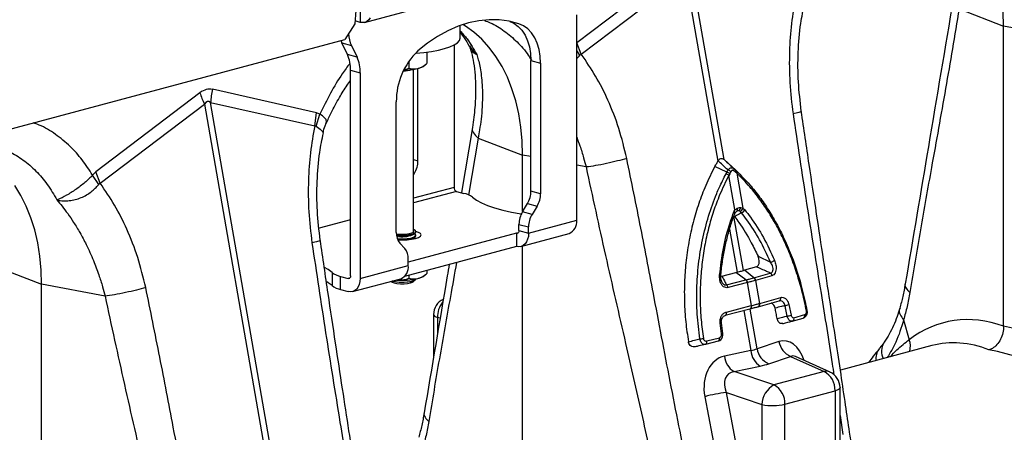
# Model space of a CAD drawing. Units: millimetres. Extents: x 662 to 11758, y 707 to 5069.
# Drawn here: x 3036 to 3326, y 1541 to 1662 of the extents above; entities that cross this region are included whole.
import ezdxf

# ---------------------------------------------------------------- set-up
doc = ezdxf.new("R2010")
doc.units = ezdxf.units.MM
doc.layers.add('ACO_DRAINAGE', color=7, linetype='CONTINUOUS')

# ---------------------------------------------------------------- blocks, each defined once
blk = doc.blocks.new('ACO_-_32990_-_ISO')
at = {"layer": 'ACO_DRAINAGE', "linetype": 'Continuous'}
for p, q in [((28.06, 324.41), (98.77, 343.35)), ((121.08, 341.65), (90.49, 318.38)), ((133.75, 284.1), (124.21, 338.81)), ((91.77, 315.05), (122.36, 338.32)), ((122.36, 338.32), (131.9, 283.61)), ((25.51, 327.88), (25.17, 323.99)), ((26.76, 328.21), (26.76, 324.42)), ((202.84, 328.34), (215.91, 323.34)), ((215.91, 323.34), (215.79, 327.48)), ((26.76, 324.42), (25.24, 324.82)), ((27.45, 324.33), (26.76, 324.42)), ((28.12, 324.42), (27.45, 324.33)), ((28.73, 324.7), (28.12, 324.42)), ((29.26, 325.16), (28.73, 324.7)), ((29.7, 325.77), (29.26, 325.16)), ((58.58, 324.24), (55.53, 323.25)), ((61.64, 324.89), (58.58, 324.24)), ((64.67, 325.18), (61.64, 324.89)), ((67.66, 325.14), (64.67, 325.18)), ((70.59, 324.74), (67.66, 325.14)), ((73.43, 323.99), (70.59, 324.74)), ((70.74, 324.71), (71.96, 324.14)), ((73.43, 323.99), (70.89, 324.68)), ((90.4, 266.29), (90.4, 326.66)), ((25.17, 323.99), (22.24, 319.4)), ((52.5, 321.93), (49.51, 320.27)), ((55.53, 323.25), (52.5, 321.93)), ((56.14, 319.81), (56.14, 323.47)), ((57.67, 323.29), (56.92, 323.74)), ((60.17, 321.53), (57.67, 323.29)), ((62.51, 319.45), (60.17, 321.53)), ((71.96, 324.14), (73.21, 323.24)), ((73.21, 323.24), (74.3, 322.08)), ((74.79, 323.39), (73.43, 323.99)), ((74.3, 322.08), (75.24, 320.66)), ((76.03, 322.49), (74.79, 323.39)), ((77.13, 321.32), (76.03, 322.49)), ((78.06, 319.91), (77.13, 321.32)), ((234.58, 319.84), (215.91, 323.34)), ((215.91, 235.18), (215.91, 323.34)), ((-80.89, 291.77), (22.24, 319.4)), ((21.04, 319.08), (21.13, 318.86)), ((21.13, 318.86), (21.35, 318.36)), ((49.51, 320.27), (46.58, 318.31)), ((54.4, 317.81), (55.33, 318.42)), ((55.33, 318.42), (55.91, 319.07)), ((55.91, 319.07), (56.14, 319.73)), ((56.14, 319.73), (56.14, 319.81)), ((64.68, 317.08), (62.51, 319.45)), ((75.24, 320.66), (75.98, 319.03)), ((75.98, 319.03), (76.53, 317.22)), ((78.81, 318.28), (78.06, 319.91)), ((21.35, 318.36), (24.18, 317.6)), ((22.99, 314.93), (21.35, 318.36)), ((24.18, 317.6), (25.82, 314.17)), ((43.14, 315.39), (45.5, 315.59)), ((46.58, 318.31), (43.73, 316.04)), ((45.5, 315.59), (47.73, 315.88)), ((46.39, 315.69), (46.39, 312.36)), ((47.73, 315.88), (49.77, 316.26)), ((49.77, 316.26), (51.59, 316.71)), ((51.59, 316.71), (53.14, 317.23)), ((53.14, 317.23), (54.4, 317.81)), ((54.34, 317.78), (54.34, 275.95)), ((66.67, 314.42), (64.68, 317.08)), ((76.53, 317.22), (76.86, 315.27)), ((79.35, 316.47), (78.81, 318.28)), ((79.69, 314.51), (79.35, 316.47)), ((91.33, 314.74), (90.4, 316.12)), ((91.77, 315.05), (90.49, 318.38)), ((25.82, 314.17), (22.99, 314.93)), ((41.08, 313.06), (41.08, 310.94)), ((43.01, 315.38), (43.14, 315.39)), ((68.45, 311.5), (66.67, 314.42)), ((76.86, 315.27), (76.97, 313.21)), ((76.97, 313.21), (79.8, 312.45)), ((76.97, 274.87), (76.97, 313.21)), ((79.8, 312.45), (79.69, 314.51)), ((23.94, 310.36), (26.76, 309.61)), ((23.94, 249.99), (23.94, 310.36)), ((39.5, 310.35), (40.37, 310.4)), ((42.39, 262.97), (42.39, 310.6)), ((43.73, 283.77), (43.73, 310.88)), ((45.23, 311.5), (45.83, 311.93)), ((70.02, 308.32), (68.45, 311.5)), ((79.8, 312.45), (79.8, 274.11)), ((26.76, 309.61), (26.76, 249.24)), ((71.37, 304.93), (70.02, 308.32)), ((13.95, 297.87), (-16.64, 304.75)), ((72.48, 301.33), (71.37, 304.93)), ((-20.34, 303.76), (-50.93, 280.49)), ((37.37, 262.74), (37.37, 301.09)), ((73.36, 297.56), (72.48, 301.33)), ((-49.65, 277.16), (-19.06, 300.43)), ((-19.06, 300.43), (5.54, 159.38)), ((7.39, 159.87), (-17.21, 300.92)), ((-17.21, 300.92), (13.38, 294.05)), ((13.38, 294.05), (13.95, 297.87)), ((13.79, 293.96), (14.93, 297.46)), ((14.93, 297.46), (13.95, 297.87)), ((15.65, 297.01), (14.93, 297.46)), ((14.93, 297.46), (14.93, 297.46)), ((14.93, 297.46), (14.93, 297.46)), ((16.72, 295.86), (15.65, 297.01)), ((16.86, 295.2), (16.72, 295.86)), ((73.99, 293.64), (73.36, 297.56)), ((16.7, 294.7), (16.86, 295.2)), ((59.74, 293.59), (56.5, 274.41)), ((74.37, 289.59), (73.99, 293.64)), ((61.42, 290.45), (58.56, 273.7)), ((61.42, 290.45), (74.49, 285.45)), ((74.49, 285.45), (74.37, 289.59)), ((42.39, 284.13), (43.73, 283.77)), ((74.49, 268.84), (74.49, 285.45)), ((76.97, 284.99), (74.49, 285.45)), ((132, 283.77), (131.9, 283.61)), ((133.75, 284.1), (133.62, 284.2)), ((93.16, 281.95), (90.4, 282.46)), ((134.56, 280.42), (131.02, 282.07)), ((137.07, 281.1), (134.9, 283.11)), ((137.2, 280.98), (135.02, 283)), ((137.12, 280.42), (136.64, 280.84)), ((-50.93, 280.49), (-51.91, 279.56)), ((-50.09, 276.85), (-51.91, 279.56)), ((-49.65, 277.16), (-50.93, 280.49)), ((42.7, 280.09), (42.39, 280.17)), ((42.39, 279.58), (42.7, 280.09)), ((135.39, 279.96), (135.13, 279.49)), ((136.88, 269.49), (135.13, 279.49)), ((135.74, 280.6), (135.39, 279.96)), ((137.47, 280.12), (137.12, 280.42)), ((137.47, 280.12), (139.26, 269.87)), ((-72.97, 273.61), (-74.76, 276.53)), ((54.34, 275.95), (42.39, 272.75)), ((-71.4, 270.44), (-72.97, 273.61)), ((55.05, 274.79), (42.39, 271.4)), ((55.05, 274.79), (57.26, 274.2)), ((59.8, 273.05), (60.91, 272.2)), ((60.91, 272.2), (62.38, 271.38)), ((79.8, 274.11), (76.97, 274.87)), ((-70.05, 267.04), (-71.4, 270.44)), ((62.38, 271.38), (64.17, 270.62)), ((64.17, 270.62), (66.27, 269.91)), ((66.27, 269.91), (68.65, 269.28)), ((68.65, 269.28), (71.28, 268.71)), ((74.47, 268.8), (75.93, 271.18)), ((75.93, 271.18), (78.76, 270.43)), ((78.76, 270.43), (77.3, 268.04)), ((138.54, 270.09), (139.26, 269.87)), ((139.26, 269.87), (139.85, 269.33)), ((-68.94, 263.45), (-70.05, 267.04)), ((23.94, 266.46), (14.68, 263.98)), ((71.28, 268.71), (74.13, 268.23)), ((74.13, 268.23), (74.16, 268.23)), ((77.3, 268.04), (74.47, 268.8)), ((139.43, 251.56), (136.64, 267.54)), ((136.85, 267.31), (136.64, 267.54)), ((138.81, 268.53), (138.47, 268.93)), ((-68.06, 259.67), (-68.94, 263.45)), ((42.6, 263.51), (42.39, 263.6)), ((43.04, 263.21), (42.6, 263.51)), ((73.43, 265.11), (76.26, 264.36)), ((73.43, 263.26), (73.43, 265.11)), ((76.26, 262.5), (90.4, 266.29)), ((76.26, 262.5), (76.26, 264.36)), ((135.37, 263.72), (137.58, 251.07)), ((38.08, 262.15), (37.39, 262.24)), ((37.41, 262), (37.96, 261.95)), ((37.43, 261.89), (38.25, 261.81)), ((37.65, 260.93), (38.25, 260.88)), ((37.74, 260.7), (38.25, 260.66)), ((37.79, 260.58), (39.14, 260.53)), ((37.96, 261.95), (39.14, 261.9)), ((39.14, 262.1), (38.08, 262.15)), ((38.25, 261.81), (39.44, 261.79)), ((38.25, 260.88), (39.44, 260.86)), ((38.25, 260.66), (39.44, 260.63)), ((40.19, 262.15), (39.14, 262.1)), ((39.14, 261.9), (40.32, 261.95)), ((39.14, 260.53), (40.56, 260.58)), ((39.44, 261.79), (40.6, 261.86)), ((39.44, 260.86), (40.6, 260.93)), ((39.44, 260.63), (40.6, 260.71)), ((41.13, 262.28), (40.19, 262.15)), ((40.32, 261.95), (41.39, 262.09)), ((40.56, 260.58), (41.89, 260.73)), ((40.6, 261.86), (41.63, 262.02)), ((40.6, 260.93), (41.63, 261.09)), ((40.6, 260.71), (41.63, 260.86)), ((72.73, 262.48), (40.91, 253.96)), ((41.86, 262.49), (41.13, 262.28)), ((41.39, 262.09), (42.27, 262.3)), ((41.63, 262.02), (42.44, 262.26)), ((41.63, 261.09), (42.44, 261.32)), ((41.63, 260.86), (42.44, 261.1)), ((41.84, 260.72), (42.18, 260.88)), ((42.29, 262.76), (41.86, 262.49)), ((41.89, 260.73), (43.03, 260.97)), ((42.18, 262.04), (42.81, 262.43)), ((42.18, 260.88), (42.81, 261.28)), ((42.27, 262.3), (42.86, 262.58)), ((42.39, 262.97), (42.29, 262.76)), ((42.44, 262.26), (42.96, 262.54)), ((42.44, 261.32), (42.96, 261.61)), ((42.44, 261.1), (42.96, 261.39)), ((42.81, 262.35), (42.74, 262.39)), ((42.81, 261.2), (42.74, 261.24)), ((42.96, 262.24), (42.81, 262.35)), ((42.96, 261.09), (42.81, 261.2)), ((42.86, 262.58), (43.13, 262.89)), ((42.96, 262.54), (43.14, 262.86)), ((43.14, 261.93), (42.96, 262.24)), ((42.96, 261.61), (43.14, 261.93)), ((42.96, 261.39), (43.14, 261.7)), ((43.06, 260.98), (42.96, 261.09)), ((43.03, 260.97), (43.9, 261.27)), ((43.13, 262.89), (43.04, 263.21)), ((43.9, 262.74), (43.13, 263.02)), ((43.14, 262.86), (43.14, 262.97)), ((43.14, 261.7), (43.14, 261.93)), ((44.45, 262.39), (43.9, 262.74)), ((43.9, 261.27), (44.45, 261.63)), ((44.64, 262.01), (44.45, 262.39)), ((44.45, 261.63), (44.64, 262.01)), ((73.21, 262.61), (72.73, 262.48)), ((72.73, 262.48), (72.73, 258.63)), ((72.86, 262.46), (72.73, 262.48)), ((73, 262.48), (72.86, 262.46)), ((73.12, 262.54), (73, 262.48)), ((73.23, 262.63), (73.12, 262.54)), ((73.31, 262.75), (73.23, 262.63)), ((73.38, 262.9), (73.31, 262.75)), ((73.42, 263.07), (73.38, 262.9)), ((73.43, 263.26), (73.42, 263.07)), ((73.43, 263.26), (76.26, 262.5)), ((74.02, 258.61), (88.16, 262.4)), ((75.99, 260.73), (75.67, 259.98)), ((76.19, 261.58), (75.99, 260.73)), ((76.26, 262.5), (76.19, 261.58)), ((-67.43, 255.75), (-68.06, 259.67)), ((39.87, 258.01), (38.41, 259.62)), ((72.73, 258.63), (39.78, 249.8)), ((73.42, 258.54), (72.73, 258.63)), ((74.08, 258.63), (73.42, 258.54)), ((74.69, 258.91), (74.08, 258.63)), ((74.49, 197.29), (74.49, 258.74)), ((75.23, 259.37), (74.69, 258.91)), ((75.67, 259.98), (75.23, 259.37)), ((-67.05, 251.7), (-67.43, 255.75)), ((40.91, 253.03), (40.91, 254.88)), ((143.71, 255.73), (147.42, 254.01)), ((-80, 252.56), (-66.93, 247.56)), ((17.36, 251.82), (16.24, 252.46)), ((26.76, 249.24), (40.91, 253.03)), ((143.24, 252.64), (139.71, 251.64)), ((-66.93, 247.56), (-67.05, 251.7)), ((18.47, 250.97), (17.36, 251.82)), ((18.47, 250.97), (18.47, 247.11)), ((21.01, 245.96), (21.01, 249.81)), ((21.01, 249.81), (23.23, 249.22)), ((23.23, 249.22), (23.71, 249.35)), ((23.37, 249.2), (23.23, 249.22)), ((23.5, 249.22), (23.37, 249.2)), ((23.62, 249.28), (23.5, 249.22)), ((23.73, 249.37), (23.62, 249.28)), ((23.82, 249.49), (23.73, 249.37)), ((23.88, 249.64), (23.82, 249.49)), ((23.92, 249.81), (23.88, 249.64)), ((23.94, 249.99), (23.92, 249.81)), ((24.52, 245.35), (38.66, 249.14)), ((26.76, 249.24), (26.7, 248.31)), ((41.08, 250.15), (41.08, 249.27)), ((42.6, 248.65), (43.04, 248.95)), ((42.96, 248.89), (43.1, 249.07)), ((43.04, 248.95), (43.11, 249.07)), ((45.23, 249.84), (45.83, 250.27)), ((46.39, 251.57), (46.39, 250.7)), ((133.07, 249.92), (137.24, 250.98)), ((137.24, 250.98), (137.58, 251.07)), ((140.17, 248.81), (137.24, 250.98)), ((139.71, 251.64), (139.43, 251.56)), ((142.53, 249.44), (139.71, 251.64)), ((142.53, 249.44), (147.33, 250.8)), ((147.79, 250.02), (142.99, 248.66)), ((-48.26, 244.06), (-66.93, 247.56)), ((-66.93, 159.4), (-66.93, 247.56)), ((17.36, 247.97), (16.97, 248.21)), ((18.47, 247.11), (17.36, 247.97)), ((25.73, 246.11), (25.19, 245.65)), ((26.17, 246.72), (25.73, 246.11)), ((26.49, 247.47), (26.17, 246.72)), ((26.7, 248.31), (26.49, 247.47)), ((35.84, 248.39), (35.96, 248.27)), ((35.96, 248.27), (36.11, 248.16)), ((36.11, 248.16), (36.7, 247.92)), ((36.16, 248.47), (36.42, 248.4)), ((36.2, 248.48), (36.21, 248.48)), ((36.21, 248.48), (37.14, 248.28)), ((36.42, 248.4), (37.4, 248.22)), ((36.7, 247.92), (37.56, 247.74)), ((37.14, 248.28), (38.25, 248.16)), ((37.46, 248.76), (37.3, 248.78)), ((37.4, 248.22), (38.54, 248.12)), ((37.56, 247.74), (38.59, 247.64)), ((38.25, 248.16), (39.44, 248.14)), ((38.54, 248.12), (39.73, 248.12)), ((38.59, 247.64), (39.68, 247.64)), ((39.44, 248.14), (40.6, 248.21)), ((39.68, 247.64), (40.71, 247.74)), ((39.73, 248.12), (40.87, 248.22)), ((40.6, 248.21), (41.63, 248.37)), ((40.71, 247.74), (41.57, 247.92)), ((40.87, 248.22), (41.86, 248.4)), ((41.57, 247.92), (42.17, 248.16)), ((41.63, 248.37), (42.44, 248.61)), ((41.86, 248.4), (42.6, 248.65)), ((42.17, 248.16), (42.32, 248.27)), ((42.32, 248.27), (42.98, 248.89)), ((42.44, 248.61), (42.96, 248.89)), ((134.48, 247.36), (140.17, 248.81)), ((140.59, 248.01), (134.9, 246.56)), ((140.62, 248.02), (140.59, 248.01)), ((141.8, 241.25), (140.62, 248.02)), ((142.99, 248.66), (142.96, 248.65)), ((142.96, 248.65), (144.14, 241.88)), ((21.01, 245.96), (23.23, 245.37)), ((23.92, 245.27), (23.23, 245.37)), ((24.58, 245.37), (23.92, 245.27)), ((25.19, 245.65), (24.58, 245.37)), ((144.2, 241.89), (150.39, 243.65)), ((134.4, 239.37), (141.74, 241.24)), ((141.35, 240.23), (141.46, 240.27)), ((141.42, 240.25), (141.52, 240.29)), ((141.46, 240.27), (141.55, 240.34)), ((141.52, 240.29), (141.62, 240.36)), ((141.55, 240.34), (141.63, 240.45)), ((141.62, 240.36), (141.7, 240.46)), ((141.63, 240.45), (141.69, 240.57)), ((141.69, 240.57), (141.74, 240.72)), ((141.7, 240.46), (141.76, 240.59)), ((141.74, 241.24), (141.8, 241.25)), ((141.76, 241.06), (141.74, 241.24)), ((141.74, 240.72), (141.76, 240.88)), ((141.76, 240.88), (141.76, 241.06)), ((141.76, 240.59), (141.8, 240.74)), ((141.82, 241.07), (141.8, 241.25)), ((141.8, 240.74), (141.82, 240.9)), ((141.82, 240.9), (141.82, 241.07)), ((143.65, 240.85), (143.67, 240.85)), ((143.67, 240.85), (143.72, 240.87)), ((143.72, 240.87), (149.92, 242.62)), ((144.14, 241.88), (144.2, 241.89)), ((152.79, 241.57), (153.46, 238.44)), ((158.18, 239.87), (157.92, 241.13)), ((48.34, 238.61), (48.34, 226.14)), ((48.34, 238.61), (48.39, 238.42)), ((48.39, 238.42), (48.6, 238.18)), ((48.6, 238.18), (48.98, 237.95)), ((48.98, 237.95), (49.51, 237.75)), ((50.27, 237.6), (49.51, 237.75)), ((49.51, 237.75), (49.51, 233.06)), ((141.35, 240.23), (134.01, 238.36)), ((134.01, 238.36), (134.12, 238.4)), ((134.12, 238.4), (134.21, 238.48)), ((134.21, 238.48), (134.29, 238.58)), ((134.29, 238.58), (134.35, 238.7)), ((134.35, 238.7), (134.4, 238.85)), ((134.42, 239.19), (134.4, 239.37)), ((134.4, 238.85), (134.42, 239.01)), ((134.42, 239.01), (134.42, 239.19)), ((139.55, 239.77), (141.59, 228.06)), ((141.36, 240.23), (141.43, 240.25)), ((143.44, 228.56), (141.4, 240.24)), ((153.8, 236.66), (156.96, 237.56)), ((154.27, 237.69), (157.43, 238.59)), ((158.19, 239.87), (158.19, 239.87)), ((132.98, 232.95), (132.57, 236.15)), ((133.36, 233.07), (132.94, 236.22)), ((153.8, 236.66), (153.77, 236.66)), ((186.52, 237.03), (188.15, 231.23)), ((128.63, 230.87), (132.37, 231.82)), ((132.39, 231.65), (132.37, 231.82)), ((132.39, 231.47), (132.39, 231.65)), ((131.99, 230.82), (128.24, 229.87)), ((128.24, 229.87), (128.35, 229.91)), ((128.35, 229.91), (128.44, 229.98)), ((128.44, 229.98), (128.52, 230.08)), ((128.52, 230.08), (128.58, 230.21)), ((128.58, 230.21), (128.62, 230.35)), ((128.62, 230.35), (128.65, 230.52)), ((128.65, 230.69), (128.63, 230.87)), ((128.65, 230.52), (128.65, 230.69)), ((131.99, 230.82), (132.09, 230.86)), ((132.09, 230.86), (132.19, 230.93)), ((132.19, 230.93), (132.27, 231.03)), ((132.27, 231.03), (132.33, 231.16)), ((132.33, 231.16), (132.37, 231.31)), ((132.37, 231.31), (132.39, 231.47)), ((149.87, 230.71), (143.44, 228.56)), ((194.83, 229.5), (167.92, 222.29)), ((141.59, 228.06), (133.86, 226.42)), ((146.86, 224.17), (153.28, 226.32)), ((153.28, 226.32), (163.13, 221.89)), ((164.88, 221.73), (154.74, 226.29)), ((136.66, 221.87), (144.39, 223.51)), ((148.4, 217.94), (136.66, 221.87)), ((163.13, 221.89), (148.4, 217.94)), ((167.82, 217.11), (167.69, 216.87)), ((167.82, 175.29), (167.82, 217.17)), ((167.82, 217.17), (167.82, 217.11)), ((128.07, 214.51), (132.1, 193.51)), ((134.4, 215.7), (144.88, 212.2)), ((138.43, 194.7), (134.4, 215.7)), ((151.63, 212.28), (166.36, 216.23)), ((166.95, 216.42), (166.36, 216.23)), ((166.36, 216.23), (166.36, 171.89)), ((167.4, 216.63), (166.95, 216.42)), ((167.69, 216.87), (167.4, 216.63)), ((144.88, 212.2), (144.88, 176.68)), ((151.63, 167.94), (151.63, 212.28)), ((167.82, 208.94), (168.65, 203.44))]:
    blk.add_line(p, q, dxfattribs=at)
for centre, radius, start, end in [((33.51, 321.87), 10.26, 184.7429, 204.6034), ((57.61, 301.3), 20.24, 133.2752, 180.6079), ((13.3, 310.54), 10.64, 359.0729, 24.3826), ((16.13, 309.78), 10.64, 359.0729, 24.3826), ((39.41, 319.38), 9.2, 270.1, 285.8474), ((39.46, 328.6), 18.23, 270.1508, 283.5461), ((42.77, 315.28), 4.51, 282.2926, 302.9648), ((3.07, 299.86), 20.31, 166.0586, 176.9857), ((0.02, 309.66), 21.2, 196.1784, 205.8318), ((36.57, 283.8), 7.16, 328.8081, 359.7894), ((134.24, 278.92), 2.25, 48.2752, 73.1428), ((136.1, 281.15), 0.624, 329.8876, 37.1496), ((136.6, 280.72), 0.605, 330.4732, 38.3011), ((136.95, 280.4), 0.601, 331.6141, 39.1368), ((133.53, 277.6), 2.48, 49.6465, 71.5819), ((133.84, 278.14), 2.39, 49.433, 72.4415), ((55.52, 275.88), 1.18, 176.6365, 246.4081), ((55.99, 268.02), 6.31, 52.7863, 78.3382), ((69.8, 274.9), 7.16, 328.8081, 359.7894), ((72.63, 274.14), 7.16, 328.8081, 359.7894), ((136.95, 269.48), 0.727, 312.3756, 29.6742), ((137.44, 270.02), 1.1, 303.2779, 3.7091), ((137.95, 270.17), 1.34, 292.6526, 347.3224), ((138.39, 270.17), 1.69, 284.3693, 330.2557), ((80.6, 265.09), 7.16, 148.8081, 179.7894), ((83.42, 264.33), 7.16, 148.8081, 179.7894), ((138.02, 268), 1.1, 88.488, 121.508), ((86.68, 265.85), 3.75, 293.2694, 6.7291), ((42, 262.54), 4.64, 177.5001, 219.1252), ((39.11, 269.96), 8.49, 258.8884, 291.1692), ((36.27, 255.09), 4.64, 357.5001, 39.1252), ((37.18, 252.59), 3.75, 293.2694, 6.7291), ((146.91, 256.59), 2.63, 281.1584, 308.9453), ((22.29, 255.99), 6.31, 232.7863, 258.3382), ((39.15, 269.07), 20.38, 265.2211, 282.991), ((42.77, 253.62), 4.51, 282.2926, 302.9648), ((132.44, 249.62), 0.601, 53.3548, 91.4814), ((141.77, 248.46), 1.21, 8.7859, 53.0405), ((141.8, 248.47), 1.21, 8.7103, 52.9915), ((146.6, 249.83), 1.21, 8.7103, 52.9915), ((22.29, 252.14), 6.31, 232.7863, 258.3382), ((133.54, 246.36), 1.38, 8.5019, 46.5541), ((139.22, 247.81), 1.38, 8.5019, 46.5541), ((139.26, 247.82), 1.38, 8.4136, 46.5048), ((149.58, 243.41), 0.855, 293.9025, 16.7382), ((53.34, 238.61), 5, 115.2787, 180), ((55.69, 238.17), 6.2, 139.2498, 183.9036), ((143.33, 241.63), 0.855, 293.8408, 16.7256), ((143.38, 241.65), 0.855, 293.8708, 16.7413), ((150.85, 246.53), 5.33, 278.2502, 291.255), ((151.36, 245.3), 7.17, 277.4778, 287.0234), ((153.45, 237.44), 0.855, 293.9025, 16.7382), ((156.61, 238.34), 0.855, 293.9025, 16.7382), ((157.91, 240.12), 0.374, 276.2134, 317.9648), ((132.5, 237.46), 1.31, 272.9498, 289.5998), ((125.31, 242.76), 11.37, 276.5306, 281.8395), ((132.91, 233.8), 0.852, 274.5221, 300.642), ((155.5, 231.57), 5.69, 188.6764, 247.1429), ((184.92, 227.82), 4.92, 149.3726, 205.9911), ((182.71, 229.21), 5.81, 345.5453, 20.4264), ((139.78, 226.92), 5.94, 184.8403, 238.3567), ((147.51, 228.56), 5.94, 184.8403, 238.3567), ((149.07, 229.42), 5.69, 188.6764, 247.1429), ((182.88, 225.78), 4.51, 142.1044, 188.59), ((163.77, 219.21), 2.76, 66.3536, 103.3817), ((160.26, 216.5), 6.11, 357.4331, 61.9206), ((162.82, 217.17), 5, 0, 65.7762), ((151.49, 212.1), 6.61, 117.8491, 179.1062), ((145.52, 212.55), 6.11, 357.4331, 61.9206), ((138.57, 176.1), 39.82, 96.0154, 105.283), ((148.07, 227.84), 15.96, 258.4608, 282.8795)]:
    blk.add_arc(centre, radius, start, end, dxfattribs=at)
for centre, major_axis, ratio, start_param, end_param in [((-18.49, 185.23), (1.04, 119.61), 0.177142, 6.244993, 6.419526), ((-7.88, 182.39), (-10.12, 118.77), 0.090699, 6.21212, 6.386653), ((216.52, 152.09), (-16.52, 84.54), 0.559314, 5.959107, 6.549129), ((215.05, 152.49), (-32.93, 79.73), 0.796468, 5.202723, 5.792745), ((151.48, 220.27), (-0.42, 10.66), 0.626849, 5.160987, 6.46347), ((211.61, 151.17), (-15.05, 78.72), 0.550087, 5.948602, 6.323284), ((135.9, 216.1), (-1.84, 10.36), 0.759057, 0.025297, 1.588497), ((131.09, 234.3), (15.58, -2.92), 0.383487, 5.521397, 5.69593), ((155.21, 220.6), (-1.67, 5.82), 0.486988, 5.892563, 6.375795), ((211.61, 151.17), (-31.76, 73.75), 0.804431, 5.189544, 5.791681), ((130.78, 229.59), (20.53, -1.76), 0.324929, 5.464487, 5.63902), ((139.01, 216.26), (-3.9, 4.97), 0.680432, 5.899406, 7.462606)]:
    blk.add_ellipse(centre, major_axis=major_axis, ratio=ratio, start_param=start_param, end_param=end_param, dxfattribs=at)
for points, knots in [([(154.8, 331.93), (154.34, 329.32), (153.42, 324.09), (152.86, 315.61), (152.91, 306.71), (153.64, 300.61), (154, 297.56)], [0, 0, 0, 0, 0.236696, 0.473675, 0.73711, 1, 1, 1, 1]), ([(201.16, 331.48), (198.71, 316.95), (193.98, 289.03), (189.26, 261.06), (186.99, 247.65)], [0, 0, 0, 0, 0.520515, 1, 1, 1, 1]), ([(156.44, 298.34), (156.11, 301.21), (155.43, 306.97), (155.43, 315.64), (156.02, 323.35), (156.96, 327.95), (157.35, 329.84)], [0, 0, 0, 0, 0.268976, 0.539052, 0.809876, 1, 1, 1, 1]), ([(202.84, 328.34), (201.53, 320.54), (198.9, 304.94), (194.99, 283.43), (191.41, 263.54), (189.36, 251.27), (188.34, 245.14)], [0, 0, 0, 0, 0.279975, 0.560008, 0.780024, 1, 1, 1, 1]), ([(63.28, 324.96), (63.86, 324.76), (65.92, 324.04), (69.17, 321.98), (72.91, 318.76), (75.56, 315.82), (76.79, 313.78), (77.08, 313.3)], [0, 0, 0, 0, 0.106221, 0.376001, 0.645781, 0.915562, 1, 1, 1, 1]), ([(56.14, 321.96), (56.83, 321.18), (58.67, 319.14), (60.13, 316.57), (61.03, 314.97)], [0, 0, 0, 0, 0.379319, 1, 1, 1, 1]), ([(56.14, 321.47), (56.55, 320.96), (57.51, 319.76), (58.33, 318.28), (58.8, 317.44)], [0, 0, 0, 0, 0.4306112, 1, 1, 1, 1]), ([(58.77, 317.54), (58.82, 317.46), (58.95, 317.27), (59, 317.06), (59.03, 316.94)], [0, 0, 0, 0, 0.409572, 1, 1, 1, 1]), ([(58.87, 317.49), (59.39, 316.73), (59.95, 315.91), (60.76, 315.2), (60.87, 315.11), (60.92, 315.06), (60.95, 315.04), (60.97, 315.03), (60.98, 315.03), (60.99, 315.03), (60.99, 315.03), (60.99, 315.03)], [0, 0, 0, 0, 0.849728, 0.915844, 0.9574, 0.971789, 0.981327, 0.990836, 0.994866, 0.997883, 1, 1, 1, 1]), ([(59.07, 316.8), (59.2, 316.39), (59.61, 315.09), (60.14, 312.46), (60.6, 308.81), (60.75, 304.44), (60.55, 299.35), (60.02, 295.56), (59.74, 293.59)], [0, 0, 0, 0, 0.073851, 0.228788, 0.398871, 0.584154, 0.784574, 1, 1, 1, 1]), ([(61, 315.01), (61, 315.01), (60.99, 314.99), (60.88, 315.03), (60.46, 315.21), (59.83, 315.62), (59.29, 316.25), (59.14, 316.76), (59.09, 316.96)], [0, 0, 0, 0, 0.0079482, 0.0267005, 0.115122, 0.4694132, 0.8021719, 1, 1, 1, 1]), ([(61.03, 314.97), (61.18, 314.46), (61.51, 313.37), (61.94, 311.5), (62.31, 309.3), (62.59, 306.71), (62.74, 303.48), (62.66, 299.87), (62.34, 296.2), (61.91, 293.12), (61.57, 291.26), (61.42, 290.45)], [0, 0, 0, 0, 0.077399, 0.166179, 0.266426, 0.378236, 0.501718, 0.664565, 0.802089, 0.913983, 1, 1, 1, 1]), ([(90.4, 313.73), (90.46, 313.77), (90.83, 314.07), (91.1, 314.43), (91.33, 314.74)], [0, 0, 0, 0, 0.141575, 1, 1, 1, 1]), ([(91.33, 314.74), (91.33, 314.74), (91.4, 314.83), (91.55, 314.96), (91.7, 315.03), (91.77, 315.05), (91.77, 315.05)], [0, 0, 0, 0, 0.000207, 0.608646, 0.999906, 1, 1, 1, 1]), ([(105.12, 284.47), (104.4, 287.42), (102.97, 293.34), (99.79, 301.39), (96.11, 308.73), (93.21, 312.94), (91.77, 315.05)], [0, 0, 0, 0, 0.262877, 0.526325, 0.763295, 1, 1, 1, 1]), ([(23.7, 312.34), (22.96, 311.36), (20.9, 308.64), (17.93, 303.66), (15.93, 299.53), (14.93, 297.46)], [0, 0, 0, 0, 0.221306, 0.610675, 1, 1, 1, 1]), ([(39.78, 310.65), (39.95, 310.66), (40.4, 310.69), (40.82, 310.84), (41.08, 310.94)], [0, 0, 0, 0, 0.36639, 1, 1, 1, 1]), ([(41.08, 310.94), (41.3, 310.88), (42.15, 310.66), (43.06, 310.78), (43.73, 310.88)], [0, 0, 0, 0, 0.263898, 1, 1, 1, 1]), ([(43.73, 310.88), (43.85, 310.91), (44.69, 311.16), (45.59, 311.72), (46.33, 312.31), (46.39, 312.36)], [0, 0, 0, 0, 0.127944, 0.927356, 1, 1, 1, 1]), ([(16.77, 294.67), (17.24, 295.74), (18.41, 298.4), (20.5, 302.14), (22.44, 305.31), (23.59, 306.91), (23.94, 307.39)], [0, 0, 0, 0, 0.231833, 0.580018, 0.873892, 1, 1, 1, 1]), ([(156.35, 298.33), (156.38, 298.32), (156.56, 298.26), (155.84, 298), (154.6, 297.71), (154, 297.56)], [0, 0, 0, 0, 0.097445, 0.561125, 1, 1, 1, 1]), ([(170.61, 204.06), (170.23, 206.7), (169.4, 212.35), (168.06, 221.38), (166.54, 231.5), (164.82, 242.73), (162.94, 255.07), (160.88, 268.5), (158.68, 283.05), (157.21, 293.12), (156.44, 298.34)], [0, 0, 0, 0, 0.083983, 0.179685, 0.287107, 0.406249, 0.53711, 0.67969, 0.833987, 1, 1, 1, 1]), ([(154, 297.56), (155.32, 288.77), (157.96, 271.18), (161.93, 246.74), (164.65, 230.01), (165.85, 222.02), (166.01, 220.95)], [0, 0, 0, 0, 0.343885, 0.68784, 0.958078, 1, 1, 1, 1]), ([(-51.91, 279.56), (-52.91, 281.09), (-54.9, 284.16), (-58.58, 288.2), (-62.8, 291.64), (-66.47, 293.92), (-68.75, 294.68), (-69.31, 294.87)], [0, 0, 0, 0, 0.215882, 0.431808, 0.675881, 0.919739, 1, 1, 1, 1]), ([(13.38, 294.05), (12.92, 291.43), (12, 286.2), (11.44, 277.72), (11.49, 268.83), (12.21, 262.72), (12.58, 259.68)], [0, 0, 0, 0, 0.236696, 0.473675, 0.73711, 1, 1, 1, 1]), ([(13.38, 294.05), (13.38, 294.05), (13.46, 294.06), (13.61, 294.07), (13.74, 293.99), (13.79, 293.96)], [0, 0, 0, 0, 0.000094, 0.610518, 1, 1, 1, 1]), ([(13.79, 293.96), (14.34, 293.54), (15.45, 292.69), (15.99, 292.01), (15.8, 291.99), (15.77, 291.99)], [0, 0, 0, 0, 0.458522, 0.919899, 1, 1, 1, 1]), ([(15.85, 291.98), (16.01, 292.67), (16.23, 293.62), (16.66, 294.49), (16.77, 294.72)], [0, 0, 0, 0, 0.723991, 1, 1, 1, 1]), ([(59.76, 293.58), (59.75, 293.57), (59.48, 293.08), (59.93, 291.95), (60.93, 290.94), (61.42, 290.45)], [0, 0, 0, 0, 0.016164, 0.521602, 1, 1, 1, 1]), ([(15.02, 260.45), (14.68, 263.33), (14, 269.08), (14.01, 277.75), (14.6, 285.46), (15.54, 290.06), (15.93, 291.95)], [0, 0, 0, 0, 0.268976, 0.539052, 0.809876, 1, 1, 1, 1]), ([(90.4, 290.67), (90.72, 289.84), (91.48, 287.88), (92.38, 284.95), (92.93, 282.86), (93.16, 281.95)], [0, 0, 0, 0, 0.294775, 0.693492, 1, 1, 1, 1]), ([(-86.99, 288.86), (-86.47, 288.87), (-84.35, 288.93), (-80.77, 288.17), (-76.36, 286.57), (-72.25, 284.11), (-68.5, 280.88), (-65.14, 276.98), (-63.3, 273.83), (-62.38, 272.26)], [0, 0, 0, 0, 0.051906, 0.2099217, 0.3679373, 0.525953, 0.6839687, 0.8419843, 1, 1, 1, 1]), ([(105.12, 284.47), (104.25, 284.21), (102.46, 283.69), (99.21, 282.94), (95.92, 282.31), (94.06, 282.07), (93.16, 281.95)], [0, 0, 0, 0, 0.243129, 0.5, 0.756871, 1, 1, 1, 1]), ([(123.44, 191.32), (121.68, 200), (118.14, 217.36), (113.58, 241.63), (109.31, 264.02), (106.51, 277.65), (105.12, 284.47)], [0, 0, 0, 0, 0.279975, 0.560008, 0.780024, 1, 1, 1, 1]), ([(132, 283.77), (132.11, 283.92), (132.32, 284.21), (132.74, 284.43), (133.17, 284.46), (133.46, 284.33), (133.6, 284.22), (133.62, 284.2)], [0, 0, 0, 0, 0.244356, 0.489411, 0.721716, 0.952331, 1, 1, 1, 1]), ([(134.89, 281.07), (134.35, 281.58), (133.39, 282.49), (132.42, 283.38), (132, 283.77)], [0, 0, 0, 0, 0.566421, 1, 1, 1, 1]), ([(133.62, 284.2), (134.05, 283.82), (135.05, 282.93), (136.03, 282.04), (136.59, 281.53)], [0, 0, 0, 0, 0.433579, 1, 1, 1, 1]), ([(134.9, 283.11), (134.79, 283.22), (134.55, 283.43), (134.17, 283.76), (133.9, 283.98), (133.75, 284.1)], [0, 0, 0, 0, 0.307402, 0.614804, 1, 1, 1, 1]), ([(93.16, 281.95), (95.04, 273.29), (98.79, 255.99), (104.38, 231.93), (109.49, 209.71), (112.42, 196.11), (113.88, 189.31)], [0, 0, 0, 0, 0.279975, 0.560008, 0.780024, 1, 1, 1, 1]), ([(131.02, 282.07), (130.09, 280.23), (128.33, 276.74), (126.25, 271.23), (124.57, 265.66), (123.3, 259.84), (122.46, 253.95), (122.04, 248.12), (122.03, 242.32), (122.38, 236.47), (122.97, 232.58), (123.26, 230.63)], [0, 0, 0, 0, 0.122776, 0.232642, 0.342507, 0.456035, 0.569561, 0.675527, 0.781491, 0.890746, 1, 1, 1, 1]), ([(131.02, 282.07), (131.11, 282.23), (131.28, 282.55), (131.58, 283.06), (131.79, 283.41), (131.9, 283.61)], [0, 0, 0, 0, 0.307402, 0.614804, 1, 1, 1, 1]), ([(134.56, 280.42), (134.56, 280.42), (134.67, 280.64), (134.78, 280.86), (134.89, 281.07)], [0, 0, 0, 0, 0.0000754, 1, 1, 1, 1]), ([(134.89, 281.07), (134.96, 281.15), (135.13, 281.35), (135.45, 281.6), (135.86, 281.75), (136.26, 281.75), (136.48, 281.6), (136.59, 281.53)], [0, 0, 0, 0, 0.123391, 0.327408, 0.542781, 0.77615, 1, 1, 1, 1]), ([(136.64, 280.84), (136.57, 280.88), (136.43, 280.98), (136.2, 280.99), (135.99, 280.9), (135.83, 280.76), (135.76, 280.64), (135.74, 280.6)], [0, 0, 0, 0, 0.226882, 0.457872, 0.670089, 0.874075, 1, 1, 1, 1]), ([(136.59, 281.53), (136.75, 281.38), (136.92, 281.24), (137.07, 281.1), (137.07, 281.1)], [0, 0, 0, 0, 0.999925, 1, 1, 1, 1]), ([(137.07, 281.1), (137.07, 281.1), (137.19, 280.99), (137.3, 280.89), (137.41, 280.78)], [0, 0, 0, 0, 0.000104, 1, 1, 1, 1]), ([(137.41, 280.78), (138.73, 279.47), (141.08, 277.12), (144.2, 273.17), (146.92, 269.22), (149.44, 264.9), (151.85, 260.05), (154.23, 254.28), (156.34, 247.91), (157.35, 243.28), (157.81, 241.16)], [0, 0, 0, 0, 0.138522, 0.247958, 0.357393, 0.469974, 0.582554, 0.711146, 0.867629, 1, 1, 1, 1]), ([(-51.91, 279.56), (-51.91, 279.56), (-52.58, 278.82), (-54.16, 277.32), (-56.91, 275.25), (-59.68, 273.52), (-61.34, 272.67), (-62.16, 272.35), (-62.25, 272.32), (-62.3, 272.3), (-62.33, 272.3), (-62.35, 272.29), (-62.37, 272.3), (-62.38, 272.3), (-62.39, 272.31), (-62.39, 272.31)], [0, 0, 0, 0, 0.000004, 0.233074, 0.46745, 0.708083, 0.959755, 0.977462, 0.988591, 0.992445, 0.994999, 0.997546, 0.998625, 0.999433, 1, 1, 1, 1]), ([(126.6, 231.46), (126.31, 233.89), (125.71, 238.75), (125.63, 246.12), (126.13, 253.44), (127.31, 260.61), (129.09, 267.55), (130.9, 272.58), (132.66, 276.7), (133.63, 278.6), (134.31, 279.95)], [0, 0, 0, 0, 0.143993, 0.288446, 0.432442, 0.57647, 0.720955, 0.864987, 0.904444, 1, 1, 1, 1]), ([(135.13, 279.49), (134.2, 277.59), (132.52, 274.2), (130.6, 268.96), (129.11, 263.93), (127.97, 258.7), (127.17, 253.35), (126.74, 247.97), (126.66, 242.56), (126.92, 237.09), (127.4, 233.45), (127.64, 231.63)], [0, 0, 0, 0, 0.135011, 0.241639, 0.348266, 0.457966, 0.567666, 0.674205, 0.780743, 0.890372, 1, 1, 1, 1]), ([(134.31, 279.95), (134.39, 280.11), (134.48, 280.26), (134.56, 280.42), (134.56, 280.42)], [0, 0, 0, 0, 0.999896, 1, 1, 1, 1]), ([(157.95, 239.75), (157.59, 241.48), (156.86, 244.95), (155.4, 250.04), (153.67, 255.03), (151.67, 259.8), (149.43, 264.3), (146.98, 268.52), (144.27, 272.49), (141.13, 276.47), (138.77, 278.82), (137.47, 280.12)], [0, 0, 0, 0, 0.106169, 0.213074, 0.322303, 0.432334, 0.538591, 0.645584, 0.754888, 0.864989, 1, 1, 1, 1]), ([(-62.39, 272.29), (-62.37, 272.28), (-62.33, 272.26), (-62.14, 272.21), (-61.41, 272.08), (-60.1, 271.97), (-58.32, 272.09), (-56.57, 272.45), (-54.87, 273.09), (-52.87, 274.16), (-51.23, 275.49), (-50.34, 276.55), (-50.09, 276.85)], [0, 0, 0, 0, 0.003076, 0.010334, 0.044557, 0.181682, 0.310474, 0.439172, 0.564124, 0.689034, 0.912678, 1, 1, 1, 1]), ([(-50.09, 276.85), (-50.09, 276.85), (-50.02, 276.94), (-49.87, 277.07), (-49.72, 277.14), (-49.65, 277.16), (-49.65, 277.16)], [0, 0, 0, 0, 0.000207, 0.608646, 0.999906, 1, 1, 1, 1]), ([(-36.31, 246.58), (-37.02, 249.53), (-38.45, 255.45), (-41.63, 263.51), (-45.32, 270.84), (-48.21, 275.05), (-49.65, 277.16)], [0, 0, 0, 0, 0.262877, 0.526325, 0.763295, 1, 1, 1, 1]), ([(-62.38, 272.26), (-61.88, 271.65), (-60.8, 270.36), (-59.15, 268.17), (-57.4, 265.59), (-55.57, 262.59), (-53.57, 258.87), (-51.7, 254.73), (-50.14, 250.55), (-49.04, 247.07), (-48.5, 244.97), (-48.26, 244.06)], [0, 0, 0, 0, 0.077399, 0.166179, 0.266426, 0.378236, 0.501718, 0.664565, 0.802089, 0.913983, 1, 1, 1, 1]), ([(132.42, 250.22), (132.73, 252.84), (133.36, 258.09), (135.04, 264.5), (136.4, 268.19), (136.88, 269.49)], [0, 0, 0, 0, 0.392695, 0.78539, 1, 1, 1, 1]), ([(136.74, 269), (136.8, 269.09), (136.86, 269.18), (137.12, 269.49), (137.36, 269.67), (137.58, 269.84)], [0, 0, 0, 0, 0.236935, 0.259433, 1, 1, 1, 1]), ([(136.88, 269.49), (136.87, 269.48), (136.83, 269.32), (136.79, 269.15), (136.74, 269)], [0, 0, 0, 0, 0.08473, 1, 1, 1, 1]), ([(137.58, 269.84), (137.82, 269.95), (138.13, 270.1), (138.46, 270.09), (138.54, 270.09)], [0, 0, 0, 0, 0.738679, 1, 1, 1, 1]), ([(139.85, 269.33), (140.41, 268.62), (142.35, 266.11), (145.42, 261.33), (147.52, 256.81), (148.56, 254.55)], [0, 0, 0, 0, 0.165414, 0.582707, 1, 1, 1, 1]), ([(132.8, 250.1), (132.81, 250.18), (132.91, 251.65), (133.28, 254.49), (134, 258.58), (134.98, 262.58), (135.95, 265.78), (136.64, 267.61), (136.86, 268.18)], [0, 0, 0, 0, 0.012779, 0.232859, 0.454966, 0.676817, 0.898969, 1, 1, 1, 1]), ([(136.74, 269), (136.74, 268.99), (136.73, 268.94), (136.72, 268.85), (136.73, 268.73), (136.79, 268.55), (136.86, 268.37), (136.88, 268.24), (136.84, 268.19), (136.84, 268.19)], [0, 0, 0, 0, 0.034986, 0.140735, 0.24664, 0.370626, 0.682771, 0.991102, 1, 1, 1, 1]), ([(138.81, 268.53), (138.35, 268.25), (137.7, 267.85), (137.04, 267.43), (136.85, 267.31)], [0, 0, 0, 0, 0.699669, 1, 1, 1, 1]), ([(136.85, 267.31), (137.25, 266.76), (139, 264.41), (141.37, 260.6), (143.07, 257.07), (143.71, 255.73)], [0, 0, 0, 0, 0.1582191, 0.6800368, 1, 1, 1, 1]), ([(136.86, 268.15), (136.89, 268.25), (137, 268.53), (137.28, 268.84), (137.46, 268.94), (137.54, 268.99)], [0, 0, 0, 0, 0.21156, 0.635855, 1, 1, 1, 1]), ([(138.05, 269.1), (137.9, 269.1), (137.7, 269.09), (137.5, 268.97), (137.44, 268.94)], [0, 0, 0, 0, 0.701309, 1, 1, 1, 1]), ([(138.47, 268.93), (138.46, 268.93), (138.34, 269.02), (138.19, 269.06), (138.05, 269.1)], [0, 0, 0, 0, 0.030819, 1, 1, 1, 1]), ([(147.42, 254.01), (146.38, 256.23), (144.31, 260.67), (141.27, 265.37), (139.35, 267.83), (138.81, 268.53)], [0, 0, 0, 0, 0.41731, 0.834597, 1, 1, 1, 1]), ([(14.93, 260.44), (14.96, 260.43), (15.14, 260.37), (14.42, 260.11), (13.18, 259.82), (12.58, 259.68)], [0, 0, 0, 0, 0.097445, 0.561125, 1, 1, 1, 1]), ([(12.58, 259.68), (13.9, 250.88), (16.54, 233.29), (20.52, 208.85), (24.14, 186.29), (26.2, 172.46), (27.23, 165.55)], [0, 0, 0, 0, 0.279975, 0.560008, 0.780024, 1, 1, 1, 1]), ([(29.19, 166.17), (28.81, 168.81), (27.98, 174.46), (26.64, 183.49), (25.11, 193.61), (23.4, 204.85), (21.51, 217.18), (19.46, 230.62), (17.26, 245.16), (15.79, 255.23), (15.02, 260.45)], [0, 0, 0, 0, 0.083983, 0.179685, 0.287107, 0.406249, 0.53711, 0.67969, 0.833987, 1, 1, 1, 1]), ([(143.24, 252.64), (143.36, 252.69), (143.59, 252.79), (143.86, 253.15), (144.03, 253.62), (144.08, 254.23), (144.01, 254.97), (143.82, 255.46), (143.71, 255.73)], [0, 0, 0, 0, 0.1450873, 0.2906951, 0.4281192, 0.5694338, 0.7677752, 1, 1, 1, 1]), ([(52.93, 253.32), (52.74, 252.21), (50.29, 237.7), (47.84, 223.17), (45.57, 209.76)], [0, 0, 0, 0, 0.0768474, 1, 1, 1, 1]), ([(55.07, 253.9), (54.47, 250.56), (52.78, 241.14), (49.99, 225.65), (47.94, 213.38), (46.92, 207.25)], [0, 0, 0, 0, 0.215491, 0.607781, 1, 1, 1, 1]), ([(147.33, 250.8), (146.97, 250.96), (145.61, 251.58), (144.24, 252.19), (143.24, 252.64)], [0, 0, 0, 0, 0.263275, 1, 1, 1, 1]), ([(147.33, 250.8), (147.41, 250.82), (147.62, 250.86), (147.89, 251.07), (148.04, 251.36), (148.13, 251.72), (148.15, 252.22), (147.94, 253.09), (147.62, 253.66), (147.42, 254.01)], [0, 0, 0, 0, 0.08042, 0.21245, 0.324661, 0.358724, 0.510534, 0.704691, 1, 1, 1, 1]), ([(148.56, 254.55), (148.73, 254.08), (149.01, 253.29), (149.06, 252.1), (148.9, 251.19), (148.56, 250.52), (148.16, 250.15), (147.89, 250.05), (147.79, 250.02)], [0, 0, 0, 0, 0.271049, 0.459691, 0.616909, 0.77482, 0.916753, 1, 1, 1, 1]), ([(37.46, 248.76), (38.41, 248.79), (39.65, 248.83), (40.81, 249.19), (41.08, 249.27)], [0, 0, 0, 0, 0.769007, 1, 1, 1, 1]), ([(41.08, 249.27), (41.3, 249.22), (42.15, 249), (43.06, 249.12), (43.73, 249.21)], [0, 0, 0, 0, 0.263898, 1, 1, 1, 1]), ([(43.73, 249.21), (43.85, 249.25), (44.69, 249.5), (45.59, 250.06), (46.33, 250.65), (46.39, 250.7)], [0, 0, 0, 0, 0.127944, 0.9273558, 1, 1, 1, 1]), ([(134.9, 246.56), (134.78, 246.54), (134.45, 246.48), (133.88, 246.59), (133.27, 247.01), (132.77, 247.74), (132.4, 248.84), (132.41, 249.71), (132.42, 250.22)], [0, 0, 0, 0, 0.083247, 0.22518, 0.383091, 0.540309, 0.728951, 1, 1, 1, 1]), ([(133.15, 248.07), (133.12, 248.12), (132.99, 248.33), (132.84, 248.88), (132.75, 249.53), (132.8, 249.95), (132.82, 250.1)], [0, 0, 0, 0, 0.097684, 0.398165, 0.793302, 1, 1, 1, 1]), ([(133.07, 249.92), (133.41, 249.29), (133.87, 248.44), (134.36, 247.58), (134.48, 247.36)], [0, 0, 0, 0, 0.736725, 1, 1, 1, 1]), ([(137.58, 251.07), (137.8, 251.12), (138.25, 251.23), (138.87, 251.39), (139.25, 251.51), (139.43, 251.56)], [0, 0, 0, 0, 0.33924, 0.678481, 1, 1, 1, 1]), ([(140.21, 248.82), (140.25, 248.83), (140.66, 248.93), (141.29, 249.1), (141.99, 249.29), (142.35, 249.39), (142.49, 249.43)], [0, 0, 0, 0, 0.052169, 0.499966, 0.791093, 1, 1, 1, 1]), ([(142.49, 249.43), (142.5, 249.43), (142.52, 249.44), (142.53, 249.44), (142.53, 249.44)], [0, 0, 0, 0, 0.998759, 1, 1, 1, 1]), ([(-36.31, 246.58), (-37.17, 246.33), (-38.96, 245.8), (-42.21, 245.05), (-45.5, 244.42), (-47.36, 244.18), (-48.26, 244.06)], [0, 0, 0, 0, 0.243129, 0.5, 0.756871, 1, 1, 1, 1]), ([(-17.98, 153.44), (-19.74, 162.11), (-23.28, 179.47), (-27.84, 203.74), (-32.12, 226.13), (-34.91, 239.77), (-36.31, 246.58)], [0, 0, 0, 0, 0.279975, 0.560008, 0.780024, 1, 1, 1, 1]), ([(133.15, 248.07), (133.24, 247.92), (133.4, 247.65), (133.67, 247.44), (133.95, 247.31), (134.21, 247.27), (134.41, 247.34), (134.48, 247.36)], [0, 0, 0, 0, 0.264782, 0.489013, 0.564658, 0.835208, 1, 1, 1, 1]), ([(140.17, 248.81), (140.17, 248.81), (140.18, 248.81), (140.19, 248.81), (140.21, 248.82)], [0, 0, 0, 0, 0.001241, 1, 1, 1, 1]), ([(142.96, 248.65), (142.81, 248.6), (142.45, 248.5), (141.73, 248.3), (141.09, 248.14), (140.67, 248.03), (140.62, 248.02)], [0, 0, 0, 0, 0.208896, 0.500036, 0.947836, 1, 1, 1, 1]), ([(186.99, 247.65), (186.77, 246.41), (186.33, 243.92), (185.71, 241.64), (185.39, 240.5)], [0, 0, 0, 0, 0.500556, 1, 1, 1, 1]), ([(187.01, 247.65), (187, 247.63), (186.79, 247.24), (187.14, 246.34), (187.95, 245.53), (188.34, 245.14)], [0, 0, 0, 0, 0.018967, 0.522965, 1, 1, 1, 1]), ([(-48.26, 244.06), (-46.39, 235.41), (-42.63, 218.1), (-37.04, 194.04), (-31.94, 171.82), (-29.01, 158.22), (-27.54, 151.42)], [0, 0, 0, 0, 0.279975, 0.560008, 0.780024, 1, 1, 1, 1]), ([(150.39, 243.65), (150.62, 243.68), (151.08, 243.75), (151.77, 243.4), (152.33, 242.76), (152.65, 242.09), (152.76, 241.67), (152.79, 241.57)], [0, 0, 0, 0, 0.23554, 0.471324, 0.700982, 0.924004, 1, 1, 1, 1]), ([(188.34, 245.14), (188.09, 243.73), (187.59, 240.93), (186.88, 238.33), (186.52, 237.03)], [0, 0, 0, 0, 0.499807, 1, 1, 1, 1]), ([(143.65, 240.85), (143.58, 240.83), (143.24, 240.73), (142.69, 240.58), (142, 240.4), (141.6, 240.3), (141.42, 240.25)], [0, 0, 0, 0, 0.0898823, 0.4999761, 0.7689583, 1, 1, 1, 1]), ([(141.8, 241.25), (142, 241.3), (142.41, 241.41), (143.14, 241.6), (143.72, 241.76), (144.08, 241.86), (144.14, 241.88)], [0, 0, 0, 0, 0.23104, 0.5000241, 0.9101188, 1, 1, 1, 1]), ([(148.74, 240.52), (148.68, 240.73), (148.56, 241.14), (148.22, 241.61), (147.87, 241.9), (147.63, 241.93), (147.54, 241.95)], [0, 0, 0, 0, 0.273997, 0.548019, 0.822279, 1, 1, 1, 1]), ([(151.62, 241.26), (151.29, 241.17), (150.33, 240.93), (149.36, 240.68), (148.74, 240.52)], [0, 0, 0, 0, 0.347043, 1, 1, 1, 1]), ([(149.34, 237.51), (149.24, 238.01), (149.06, 239.02), (148.84, 240.02), (148.74, 240.52)], [0, 0, 0, 0, 0.501773, 1, 1, 1, 1]), ([(151.62, 241.26), (151.6, 241.33), (151.54, 241.61), (151.33, 242.06), (150.93, 242.48), (150.42, 242.7), (150.07, 242.64), (149.9, 242.62)], [0, 0, 0, 0, 0.075301, 0.29569, 0.523554, 0.760274, 1, 1, 1, 1]), ([(152.29, 238.18), (152.16, 238.83), (151.95, 239.86), (151.71, 240.88), (151.62, 241.26)], [0, 0, 0, 0, 0.629855, 1, 1, 1, 1]), ([(185.38, 240.51), (185.13, 239.69), (184.59, 237.89), (183.54, 235.33), (182.28, 232.83), (181.31, 231.17), (180.73, 230.4), (180.67, 230.33)], [0, 0, 0, 0, 0.208009, 0.460096, 0.714198, 0.97156, 1, 1, 1, 1]), ([(185.46, 240.47), (185.41, 240.38), (185.12, 239.84), (185.38, 238.61), (186.14, 237.56), (186.52, 237.03)], [0, 0, 0, 0, 0.097041, 0.548521, 1, 1, 1, 1]), ([(132.57, 236.15), (132.56, 236.26), (132.52, 236.7), (132.62, 237.48), (133.01, 238.37), (133.62, 239.07), (134.14, 239.27), (134.4, 239.37)], [0, 0, 0, 0, 0.075996, 0.299018, 0.528676, 0.76446, 1, 1, 1, 1]), ([(132.96, 236.22), (132.95, 236.33), (132.89, 236.67), (133, 237.23), (133.25, 237.8), (133.62, 238.2), (133.91, 238.35), (134.08, 238.37), (134.1, 238.38)], [0, 0, 0, 0, 0.0970109, 0.3037879, 0.5070055, 0.7153023, 0.9509593, 1, 1, 1, 1]), ([(149.34, 237.51), (149.88, 237.63), (150.87, 237.86), (151.85, 238.08), (152.29, 238.18)], [0, 0, 0, 0, 0.5539276, 1, 1, 1, 1]), ([(150.97, 235.98), (150.81, 235.96), (150.5, 235.91), (150.04, 236.15), (149.66, 236.57), (149.43, 237.06), (149.36, 237.39), (149.34, 237.51)], [0, 0, 0, 0, 0.226148, 0.452568, 0.672026, 0.883583, 1, 1, 1, 1]), ([(153.77, 236.66), (153.64, 236.64), (153.38, 236.61), (152.97, 236.86), (152.63, 237.29), (152.4, 237.77), (152.32, 238.08), (152.29, 238.18)], [0, 0, 0, 0, 0.2255928, 0.4536806, 0.6769862, 0.8934143, 1, 1, 1, 1]), ([(153.46, 238.44), (153.47, 238.38), (153.5, 238.23), (153.62, 237.99), (153.81, 237.78), (154.04, 237.66), (154.19, 237.68), (154.27, 237.69)], [0, 0, 0, 0, 0.105879, 0.320462, 0.542584, 0.771424, 1, 1, 1, 1]), ([(157.07, 237.63), (157.17, 237.66), (157.47, 237.75), (157.85, 238.15), (158.16, 238.74), (158.27, 239.36), (158.19, 239.73), (158.16, 239.86)], [0, 0, 0, 0, 0.120716, 0.35378, 0.597168, 0.855908, 1, 1, 1, 1]), ([(157.43, 238.59), (157.51, 238.62), (157.66, 238.68), (157.83, 238.89), (157.94, 239.15), (157.99, 239.44), (157.96, 239.65), (157.95, 239.75)], [0, 0, 0, 0, 0.228982, 0.433768, 0.624099, 0.812026, 1, 1, 1, 1]), ([(150.93, 235.97), (151.02, 235.99), (151.96, 236.22), (152.89, 236.44), (153.74, 236.65)], [0, 0, 0, 0, 0.09371, 1, 1, 1, 1]), ([(186.52, 237.03), (185.83, 234.78), (184.59, 230.75), (182.61, 227.45), (181.73, 225.99)], [0, 0, 0, 0, 0.559057, 1, 1, 1, 1]), ([(215.91, 235.18), (215.87, 234.52), (215.78, 233.21), (215.05, 231.31), (213.98, 229.72), (212.77, 228.67), (211.95, 228.37), (211.61, 228.25)], [0, 0, 0, 0, 0.210456, 0.420871, 0.63253, 0.847391, 1, 1, 1, 1]), ([(127.64, 231.63), (127.67, 231.53), (127.71, 231.33), (127.87, 231.09), (128.09, 230.92), (128.35, 230.83), (128.53, 230.86), (128.63, 230.87)], [0, 0, 0, 0, 0.1879738, 0.3759007, 0.5662318, 0.7710181, 1, 1, 1, 1]), ([(132, 230.85), (132.07, 230.86), (132.35, 230.91), (132.77, 231.22), (133.18, 231.75), (133.4, 232.4), (133.35, 232.85), (133.33, 233.07)], [0, 0, 0, 0, 0.074157, 0.3045, 0.537354, 0.781402, 1, 1, 1, 1]), ([(132.37, 231.82), (132.46, 231.86), (132.64, 231.93), (132.84, 232.16), (132.97, 232.46), (133, 232.73), (132.99, 232.9), (132.98, 232.95)], [0, 0, 0, 0, 0.228576, 0.457416, 0.679538, 0.894121, 1, 1, 1, 1]), ([(123.26, 230.63), (123.85, 230.78), (124.97, 231.05), (126.08, 231.33), (126.6, 231.46)], [0, 0, 0, 0, 0.5342279, 1, 1, 1, 1]), ([(125.21, 229.15), (125, 229.12), (124.6, 229.07), (124.01, 229.32), (123.56, 229.78), (123.33, 230.26), (123.27, 230.55), (123.26, 230.63)], [0, 0, 0, 0, 0.246127, 0.493003, 0.719143, 0.921442, 1, 1, 1, 1]), ([(128.24, 229.87), (127.61, 229.72), (126.6, 229.48), (125.59, 229.24), (125.21, 229.15)], [0, 0, 0, 0, 0.6217476, 1, 1, 1, 1]), ([(128.24, 229.87), (128.09, 229.85), (127.81, 229.82), (127.4, 230.03), (127.04, 230.39), (126.76, 230.88), (126.66, 231.27), (126.6, 231.46)], [0, 0, 0, 0, 0.2201317, 0.4214323, 0.6131895, 0.8060963, 1, 1, 1, 1]), ([(180.66, 230.34), (180.31, 229.83), (179.88, 229.2), (179.41, 228.65), (179.32, 228.56)], [0, 0, 0, 0, 0.825844, 1, 1, 1, 1]), ([(182.54, 226.21), (183.21, 226.9), (185.07, 228.84), (186.95, 230.3), (188.15, 231.23)], [0, 0, 0, 0, 0.359767, 1, 1, 1, 1]), ([(179.33, 228.52), (178.75, 227.83), (177.68, 226.56), (176.67, 225.15), (176.21, 224.51)], [0, 0, 0, 0, 0.545426, 1, 1, 1, 1]), ([(45.57, 209.76), (45.35, 208.52), (44.91, 206.03), (44.29, 203.75), (43.97, 202.61)], [0, 0, 0, 0, 0.500556, 1, 1, 1, 1]), ([(45.59, 209.76), (45.58, 209.74), (45.37, 209.36), (45.72, 208.45), (46.52, 207.64), (46.92, 207.25)], [0, 0, 0, 0, 0.018967, 0.522965, 1, 1, 1, 1]), ([(46.92, 207.25), (46.67, 205.85), (46.17, 203.04), (45.46, 200.44), (45.1, 199.14)], [0, 0, 0, 0, 0.499807, 1, 1, 1, 1]), ([(172.29, 195.27), (171.96, 196.72), (171.3, 199.63), (170.84, 202.58), (170.61, 204.06)], [0, 0, 0, 0, 0.500305, 1, 1, 1, 1])]:
    blk.add_open_spline(points, degree=3, knots=knots, dxfattribs=at)

msp = doc.modelspace()

# ---------------------------------------------------------------- block references
at = {"layer": 'ACO_DRAINAGE'}
msp.add_blockref('ACO_-_32990_-_ISO', (3109.75, 1336.56), dxfattribs=at)

doc.saveas('drawing.dxf')
